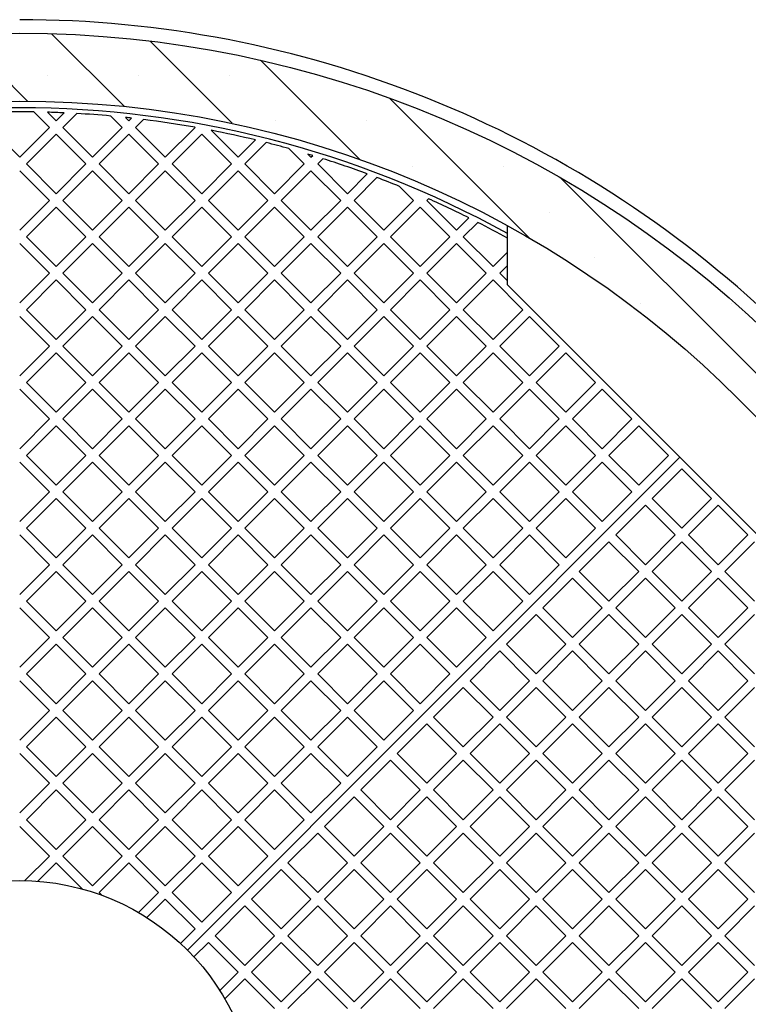
# Model space of a CAD drawing. Units: millimetres. Extents: x 0 to 420, y -115 to 297.
# Drawn here: x 240 to 267, y 168 to 204 of the extents above; entities that cross this region are included whole.
import ezdxf

# ---------------------------------------------------------------- set-up
doc = ezdxf.new("R2010")
doc.units = ezdxf.units.MM

msp = doc.modelspace()

# ---------------------------------------------------------------- hatches: boundary and pattern name
at = {"linetype": 'Continuous', "lineweight": 18}
h = msp.add_hatch(dxfattribs=at)
h.set_pattern_fill('SACNCR', angle=90, style=0)
edge = h.paths.add_edge_path(flags=0)
edge.add_arc((239.770072, 163.5996062), 40, 0, 360)
edge = h.paths.add_edge_path(flags=0)
edge.add_arc((239.770072, 163.5996062), 37.5, 0, 360)

# ---------------------------------------------------------------- linework, layer by layer
at = {"color": 7, "linetype": 'Continuous', "lineweight": 25}
for p, q in [((240.2918217, 200.6959373), (240.8660875, 200.1216715)), ((240.7973526, 200.685381), (241.1135748, 200.3691588)), ((241.1135748, 200.3691588), (241.4078546, 200.6634386)), ((241.3610622, 200.1216715), (241.8790076, 200.6396169)), ((243.1273778, 200.5473869), (243.5530932, 200.1216715)), ((243.6763538, 200.4933857), (243.8005806, 200.3691588)), ((243.8005806, 200.3691588), (243.9003975, 200.4689758)), ((238.6740564, 200.1216715), (239.770072, 199.025656)), ((239.770072, 199.025656), (240.8660875, 200.1216715)), ((241.3610622, 200.1216715), (242.4570777, 199.025656)), ((242.4570777, 199.025656), (243.5530932, 200.1216715)), ((244.048068, 200.1216715), (244.3430851, 200.4166885)), ((244.048068, 200.1216715), (245.1440835, 199.025656)), ((245.1440835, 199.025656), (246.240099, 200.1216715)), ((246.2286649, 200.1331056), (246.240099, 200.1216715)), ((240.0175593, 198.7781686), (241.1135748, 199.8741841)), ((241.1135748, 199.8741841), (242.2095903, 198.7781686)), ((242.7045651, 198.7781686), (243.8005806, 199.8741841)), ((243.8005806, 199.8741841), (244.8965961, 198.7781686)), ((245.3915709, 198.7781686), (246.4875864, 199.8741841)), ((246.4875864, 199.8741841), (247.5836019, 198.7781686)), ((246.8362845, 200.0204607), (247.8310893, 199.025656)), ((247.8310893, 199.025656), (248.4704454, 199.6650121)), ((248.0785766, 198.7781686), (248.8673532, 199.5669452)), ((249.7038083, 199.3449679), (250.2706077, 198.7781686)), ((250.39943, 199.144321), (250.518095, 199.025656)), ((250.518095, 199.025656), (250.5817336, 199.0892945)), ((240.0175593, 198.7781686), (241.1135748, 197.6821531)), ((241.1135748, 197.6821531), (242.2095903, 198.7781686)), ((242.7045651, 198.7781686), (243.8005806, 197.6821531)), ((243.8005806, 197.6821531), (244.8965961, 198.7781686)), ((245.3915709, 198.7781686), (246.4875864, 197.6821531)), ((246.4875864, 197.6821531), (247.5836019, 198.7781686)), ((248.0785766, 198.7781686), (249.1745921, 197.6821531)), ((249.1745921, 197.6821531), (250.2706077, 198.7781686)), ((250.7655824, 198.7781686), (250.9594395, 198.9720256)), ((250.7655824, 198.7781686), (251.8615979, 197.6821531)), ((239.770072, 198.5306812), (240.8660875, 197.4346657)), ((241.3610622, 197.4346657), (242.4570777, 198.5306812)), ((242.4570777, 198.5306812), (243.5530932, 197.4346657)), ((244.048068, 197.4346657), (245.1440835, 198.5306812)), ((245.1440835, 198.5306812), (246.240099, 197.4346657)), ((246.7350737, 197.4346657), (247.8310893, 198.5306812)), ((247.8310893, 198.5306812), (248.9271048, 197.4346657)), ((249.4220795, 197.4346657), (250.518095, 198.5306812)), ((250.518095, 198.5306812), (251.6141105, 197.4346657)), ((251.8615979, 197.6821531), (252.5927006, 198.4132558)), ((252.1090853, 197.4346657), (252.9528867, 198.2784671)), ((253.7852824, 197.9504996), (254.3011163, 197.4346657)), ((239.770072, 196.3386502), (240.8660875, 197.4346657)), ((240.0175593, 196.0911628), (241.1135748, 197.1871783)), ((241.1135748, 197.1871783), (242.2095903, 196.0911628)), ((241.3610622, 197.4346657), (242.4570777, 196.3386502)), ((242.4570777, 196.3386502), (243.5530932, 197.4346657)), ((242.7045651, 196.0911628), (243.8005806, 197.1871783)), ((243.8005806, 197.1871783), (244.8965961, 196.0911628)), ((244.048068, 197.4346657), (245.1440835, 196.3386502)), ((245.1440835, 196.3386502), (246.240099, 197.4346657)), ((245.3915709, 196.0911628), (246.4875864, 197.1871783)), ((246.4875864, 197.1871783), (247.5836019, 196.0911628)), ((246.7350737, 197.4346657), (247.8310893, 196.3386502)), ((247.8310893, 196.3386502), (248.9271048, 197.4346657)), ((248.0785766, 196.0911628), (249.1745921, 197.1871783)), ((249.1745921, 197.1871783), (250.2706077, 196.0911628)), ((249.4220795, 197.4346657), (250.518095, 196.3386502)), ((250.518095, 196.3386502), (251.6141105, 197.4346657)), ((250.7655824, 196.0911628), (251.8615979, 197.1871783)), ((251.8615979, 197.1871783), (252.9576134, 196.0911628)), ((252.1090853, 197.4346657), (253.2051008, 196.3386502)), ((253.2051008, 196.3386502), (254.3011163, 197.4346657)), ((253.4525882, 196.0911628), (254.5486037, 197.1871783)), ((254.5486037, 197.1871783), (255.6446192, 196.0911628)), ((254.7960911, 197.4346657), (254.8555497, 197.4941244)), ((254.7960911, 197.4346657), (255.8921066, 196.3386502)), ((255.8921066, 196.3386502), (256.3447694, 196.7913131)), ((256.1395939, 196.0911628), (256.6735294, 196.6250983)), ((257.7659395, 194.3233959), (257.7659395, 196.4994352)), ((239.770072, 195.8436754), (240.8660875, 194.7476599)), ((240.0175593, 196.0911628), (241.1135748, 194.9951473)), ((241.1135748, 194.9951473), (242.2095903, 196.0911628)), ((241.3610622, 194.7476599), (242.4570777, 195.8436754)), ((242.4570777, 195.8436754), (243.5530932, 194.7476599)), ((242.7045651, 196.0911628), (243.8005806, 194.9951473)), ((243.8005806, 194.9951473), (244.8965961, 196.0911628)), ((244.048068, 194.7476599), (245.1440835, 195.8436754)), ((245.1440835, 195.8436754), (246.240099, 194.7476599)), ((245.3915709, 196.0911628), (246.4875864, 194.9951473)), ((246.4875864, 194.9951473), (247.5836019, 196.0911628)), ((246.7350737, 194.7476599), (247.8310893, 195.8436754)), ((247.8310893, 195.8436754), (248.9271048, 194.7476599)), ((248.0785766, 196.0911628), (249.1745921, 194.9951473)), ((249.1745921, 194.9951473), (250.2706077, 196.0911628)), ((249.4220795, 194.7476599), (250.518095, 195.8436754)), ((250.518095, 195.8436754), (251.6141105, 194.7476599)), ((250.7655824, 196.0911628), (251.8615979, 194.9951473)), ((251.8615979, 194.9951473), (252.9576134, 196.0911628)), ((252.1090853, 194.7476599), (253.2051008, 195.8436754)), ((253.2051008, 195.8436754), (254.3011163, 194.7476599)), ((253.4525882, 196.0911628), (254.5486037, 194.9951473)), ((254.5486037, 194.9951473), (255.6446192, 196.0911628)), ((254.7960911, 194.7476599), (255.8921066, 195.8436754)), ((255.8921066, 195.8436754), (256.9881221, 194.7476599)), ((256.1395939, 196.0911628), (257.2356095, 194.9951473)), ((257.2356095, 194.9951473), (257.7659395, 195.5254774)), ((257.4830968, 194.7476599), (257.7659395, 195.0305026)), ((239.770072, 193.6516444), (240.8660875, 194.7476599)), ((241.3610622, 194.7476599), (242.4570777, 193.6516444)), ((242.4570777, 193.6516444), (243.5530932, 194.7476599)), ((244.048068, 194.7476599), (245.1440835, 193.6516444)), ((245.1440835, 193.6516444), (246.240099, 194.7476599)), ((246.7350737, 194.7476599), (247.8310893, 193.6516444)), ((247.8310893, 193.6516444), (248.9271048, 194.7476599)), ((249.4220795, 194.7476599), (250.518095, 193.6516444)), ((250.518095, 193.6516444), (251.6141105, 194.7476599)), ((252.1090853, 194.7476599), (253.2051008, 193.6516444)), ((253.2051008, 193.6516444), (254.3011163, 194.7476599)), ((254.7960911, 194.7476599), (255.8921066, 193.6516444)), ((255.8921066, 193.6516444), (256.9881221, 194.7476599)), ((257.4830968, 194.7476599), (257.7659395, 194.4648172)), ((240.0175593, 193.404157), (241.1135748, 194.5001726)), ((241.1135748, 194.5001726), (242.2095903, 193.404157)), ((242.7045651, 193.404157), (243.8005806, 194.5001726)), ((243.8005806, 194.5001726), (244.8965961, 193.404157)), ((245.3915709, 193.404157), (246.4875864, 194.5001726)), ((246.4875864, 194.5001726), (247.5836019, 193.404157)), ((248.0785766, 193.404157), (249.1745921, 194.5001726)), ((249.1745921, 194.5001726), (250.2706077, 193.404157)), ((250.7655824, 193.404157), (251.8615979, 194.5001726)), ((251.8615979, 194.5001726), (252.9576134, 193.404157)), ((253.4525882, 193.404157), (254.5486037, 194.5001726)), ((254.5486037, 194.5001726), (255.6446192, 193.404157)), ((256.1395939, 193.404157), (257.2356095, 194.5001726)), ((257.2356095, 194.5001726), (258.331625, 193.404157)), ((257.7659395, 194.3233959), (270.4938616, 181.5954738)), ((240.0175593, 193.404157), (241.1135748, 192.3081415)), ((241.1135748, 192.3081415), (242.2095903, 193.404157)), ((242.7045651, 193.404157), (243.8005806, 192.3081415)), ((243.8005806, 192.3081415), (244.8965961, 193.404157)), ((245.3915709, 193.404157), (246.4875864, 192.3081415)), ((246.4875864, 192.3081415), (247.5836019, 193.404157)), ((248.0785766, 193.404157), (249.1745921, 192.3081415)), ((249.1745921, 192.3081415), (250.2706077, 193.404157)), ((250.7655824, 193.404157), (251.8615979, 192.3081415)), ((251.8615979, 192.3081415), (252.9576134, 193.404157)), ((253.4525882, 193.404157), (254.5486037, 192.3081415)), ((254.5486037, 192.3081415), (255.6446192, 193.404157)), ((256.1395939, 193.404157), (257.2356095, 192.3081415)), ((257.2356095, 192.3081415), (258.331625, 193.404157)), ((239.770072, 193.1566697), (240.8660875, 192.0606542)), ((241.3610622, 192.0606542), (242.4570777, 193.1566697)), ((242.4570777, 193.1566697), (243.5530932, 192.0606542)), ((244.048068, 192.0606542), (245.1440835, 193.1566697)), ((245.1440835, 193.1566697), (246.240099, 192.0606542)), ((246.7350737, 192.0606542), (247.8310893, 193.1566697)), ((247.8310893, 193.1566697), (248.9271048, 192.0606542)), ((249.4220795, 192.0606542), (250.518095, 193.1566697)), ((250.518095, 193.1566697), (251.6141105, 192.0606542)), ((252.1090853, 192.0606542), (253.2051008, 193.1566697)), ((253.2051008, 193.1566697), (254.3011163, 192.0606542)), ((254.7960911, 192.0606542), (255.8921066, 193.1566697)), ((255.8921066, 193.1566697), (256.9881221, 192.0606542)), ((257.4830968, 192.0606542), (258.5791123, 193.1566697)), ((258.5791123, 193.1566697), (259.6751278, 192.0606542)), ((239.770072, 190.9646387), (240.8660875, 192.0606542)), ((240.0175593, 190.7171513), (241.1135748, 191.8131668)), ((241.1135748, 191.8131668), (242.2095903, 190.7171513)), ((241.3610622, 192.0606542), (242.4570777, 190.9646387)), ((242.4570777, 190.9646387), (243.5530932, 192.0606542)), ((242.7045651, 190.7171513), (243.8005806, 191.8131668)), ((243.8005806, 191.8131668), (244.8965961, 190.7171513)), ((244.048068, 192.0606542), (245.1440835, 190.9646387)), ((245.1440835, 190.9646387), (246.240099, 192.0606542)), ((245.3915709, 190.7171513), (246.4875864, 191.8131668)), ((246.4875864, 191.8131668), (247.5836019, 190.7171513)), ((246.7350737, 192.0606542), (247.8310893, 190.9646387)), ((247.8310893, 190.9646387), (248.9271048, 192.0606542)), ((248.0785766, 190.7171513), (249.1745921, 191.8131668)), ((249.1745921, 191.8131668), (250.2706077, 190.7171513)), ((249.4220795, 192.0606542), (250.518095, 190.9646387)), ((250.518095, 190.9646387), (251.6141105, 192.0606542)), ((250.7655824, 190.7171513), (251.8615979, 191.8131668)), ((251.8615979, 191.8131668), (252.9576134, 190.7171513)), ((252.1090853, 192.0606542), (253.2051008, 190.9646387)), ((253.2051008, 190.9646387), (254.3011163, 192.0606542)), ((253.4525882, 190.7171513), (254.5486037, 191.8131668)), ((254.5486037, 191.8131668), (255.6446192, 190.7171513)), ((254.7960911, 192.0606542), (255.8921066, 190.9646387)), ((255.8921066, 190.9646387), (256.9881221, 192.0606542)), ((256.1395939, 190.7171513), (257.2356095, 191.8131668)), ((257.2356095, 191.8131668), (258.331625, 190.7171513)), ((257.4830968, 192.0606542), (258.5791123, 190.9646387)), ((258.5791123, 190.9646387), (259.6751278, 192.0606542)), ((258.8265997, 190.7171513), (259.9226152, 191.8131668)), ((259.9226152, 191.8131668), (261.0186307, 190.7171513)), ((240.0175593, 190.7171513), (241.1135748, 189.6211358)), ((241.1135748, 189.6211358), (242.2095903, 190.7171513)), ((242.7045651, 190.7171513), (243.8005806, 189.6211358)), ((243.8005806, 189.6211358), (244.8965961, 190.7171513)), ((245.3915709, 190.7171513), (246.4875864, 189.6211358)), ((246.4875864, 189.6211358), (247.5836019, 190.7171513)), ((248.0785766, 190.7171513), (249.1745921, 189.6211358)), ((249.1745921, 189.6211358), (250.2706077, 190.7171513)), ((250.7655824, 190.7171513), (251.8615979, 189.6211358)), ((251.8615979, 189.6211358), (252.9576134, 190.7171513)), ((253.4525882, 190.7171513), (254.5486037, 189.6211358)), ((254.5486037, 189.6211358), (255.6446192, 190.7171513)), ((256.1395939, 190.7171513), (257.2356095, 189.6211358)), ((257.2356095, 189.6211358), (258.331625, 190.7171513)), ((258.8265997, 190.7171513), (259.9226152, 189.6211358)), ((259.9226152, 189.6211358), (261.0186307, 190.7171513)), ((239.770072, 190.4696639), (240.8660875, 189.3736484)), ((241.3610622, 189.3736484), (242.4570777, 190.4696639)), ((242.4570777, 190.4696639), (243.5530932, 189.3736484)), ((244.048068, 189.3736484), (245.1440835, 190.4696639)), ((245.1440835, 190.4696639), (246.240099, 189.3736484)), ((246.7350737, 189.3736484), (247.8310893, 190.4696639)), ((247.8310893, 190.4696639), (248.9271048, 189.3736484)), ((249.4220795, 189.3736484), (250.518095, 190.4696639)), ((250.518095, 190.4696639), (251.6141105, 189.3736484)), ((252.1090853, 189.3736484), (253.2051008, 190.4696639)), ((253.2051008, 190.4696639), (254.3011163, 189.3736484)), ((254.7960911, 189.3736484), (255.8921066, 190.4696639)), ((255.8921066, 190.4696639), (256.9881221, 189.3736484)), ((257.4830968, 189.3736484), (258.5791123, 190.4696639)), ((258.5791123, 190.4696639), (259.6751278, 189.3736484)), ((260.1701026, 189.3736484), (261.2661181, 190.4696639)), ((261.2661181, 190.4696639), (262.3621336, 189.3736484)), ((239.770072, 188.2776329), (240.8660875, 189.3736484)), ((241.3610622, 189.3736484), (242.4570777, 188.2776329)), ((242.4570777, 188.2776329), (243.5530932, 189.3736484)), ((244.048068, 189.3736484), (245.1440835, 188.2776329)), ((245.1440835, 188.2776329), (246.240099, 189.3736484)), ((246.7350737, 189.3736484), (247.8310893, 188.2776329)), ((247.8310893, 188.2776329), (248.9271048, 189.3736484)), ((249.4220795, 189.3736484), (250.518095, 188.2776329)), ((250.518095, 188.2776329), (251.6141105, 189.3736484)), ((252.1090853, 189.3736484), (253.2051008, 188.2776329)), ((253.2051008, 188.2776329), (254.3011163, 189.3736484)), ((254.7960911, 189.3736484), (255.8921066, 188.2776329)), ((255.8921066, 188.2776329), (256.9881221, 189.3736484)), ((257.4830968, 189.3736484), (258.5791123, 188.2776329)), ((258.5791123, 188.2776329), (259.6751278, 189.3736484)), ((260.1701026, 189.3736484), (261.2661181, 188.2776329)), ((261.2661181, 188.2776329), (262.3621336, 189.3736484)), ((240.0175593, 188.0301455), (241.1135748, 189.126161)), ((241.1135748, 189.126161), (242.2095903, 188.0301455)), ((242.7045651, 188.0301455), (243.8005806, 189.126161)), ((243.8005806, 189.126161), (244.8965961, 188.0301455)), ((245.3915709, 188.0301455), (246.4875864, 189.126161)), ((246.4875864, 189.126161), (247.5836019, 188.0301455)), ((248.0785766, 188.0301455), (249.1745921, 189.126161)), ((249.1745921, 189.126161), (250.2706077, 188.0301455)), ((250.7655824, 188.0301455), (251.8615979, 189.126161)), ((251.8615979, 189.126161), (252.9576134, 188.0301455)), ((253.4525882, 188.0301455), (254.5486037, 189.126161)), ((254.5486037, 189.126161), (255.6446192, 188.0301455)), ((256.1395939, 188.0301455), (257.2356095, 189.126161)), ((257.2356095, 189.126161), (258.331625, 188.0301455)), ((258.8265997, 188.0301455), (259.9226152, 189.126161)), ((259.9226152, 189.126161), (261.0186307, 188.0301455)), ((261.5136055, 188.0301455), (262.609621, 189.126161)), ((262.609621, 189.126161), (263.7056365, 188.0301455)), ((239.770072, 187.7826581), (240.8660875, 186.6866426)), ((240.0175593, 188.0301455), (241.1135748, 186.93413)), ((241.1135748, 186.93413), (242.2095903, 188.0301455)), ((241.3610622, 186.6866426), (242.4570777, 187.7826581)), ((242.4570777, 187.7826581), (243.5530932, 186.6866426)), ((242.7045651, 188.0301455), (243.8005806, 186.93413)), ((243.8005806, 186.93413), (244.8965961, 188.0301455)), ((244.048068, 186.6866426), (245.1440835, 187.7826581)), ((245.1440835, 187.7826581), (246.240099, 186.6866426)), ((245.3915709, 188.0301455), (246.4875864, 186.93413)), ((245.9572563, 169.7867906), (264.1299006, 187.9594348)), ((245.9572563, 169.7867906), (264.1299006, 187.9594348)), ((246.4875864, 186.93413), (247.5836019, 188.0301455)), ((246.7350737, 186.6866426), (247.8310893, 187.7826581)), ((247.8310893, 187.7826581), (248.9271048, 186.6866426)), ((248.0785766, 188.0301455), (249.1745921, 186.93413)), ((249.1745921, 186.93413), (250.2706077, 188.0301455)), ((249.4220795, 186.6866426), (250.518095, 187.7826581)), ((250.518095, 187.7826581), (251.6141105, 186.6866426)), ((250.7655824, 188.0301455), (251.8615979, 186.93413)), ((251.8615979, 186.93413), (252.9576134, 188.0301455)), ((252.1090853, 186.6866426), (253.2051008, 187.7826581)), ((253.2051008, 187.7826581), (254.3011163, 186.6866426)), ((253.4525882, 188.0301455), (254.5486037, 186.93413)), ((254.5486037, 186.93413), (255.6446192, 188.0301455)), ((254.7960911, 186.6866426), (255.8921066, 187.7826581)), ((255.8921066, 187.7826581), (256.9881221, 186.6866426)), ((256.1395939, 188.0301455), (257.2356095, 186.93413)), ((257.2356095, 186.93413), (258.331625, 188.0301455)), ((257.4830968, 186.6866426), (258.5791123, 187.7826581)), ((258.5791123, 187.7826581), (259.6751278, 186.6866426)), ((258.8265997, 188.0301455), (259.9226152, 186.93413)), ((259.9226152, 186.93413), (261.0186307, 188.0301455)), ((260.1701026, 186.6866426), (261.2661181, 187.7826581)), ((261.2661181, 187.7826581), (262.3621336, 186.6866426)), ((261.5136055, 188.0301455), (262.609621, 186.93413)), ((262.609621, 186.93413), (263.7056365, 188.0301455)), ((264.2006112, 187.5351708), (263.1045957, 186.4391553)), ((264.2006112, 187.5351708), (265.2966268, 186.4391553)), ((239.770072, 185.5906271), (240.8660875, 186.6866426)), ((241.3610622, 186.6866426), (242.4570777, 185.5906271)), ((242.4570777, 185.5906271), (243.5530932, 186.6866426)), ((244.048068, 186.6866426), (245.1440835, 185.5906271)), ((245.1440835, 185.5906271), (246.240099, 186.6866426)), ((246.7350737, 186.6866426), (247.8310893, 185.5906271)), ((247.8310893, 185.5906271), (248.9271048, 186.6866426)), ((249.4220795, 186.6866426), (250.518095, 185.5906271)), ((250.518095, 185.5906271), (251.6141105, 186.6866426)), ((252.1090853, 186.6866426), (253.2051008, 185.5906271)), ((253.2051008, 185.5906271), (254.3011163, 186.6866426)), ((254.7960911, 186.6866426), (255.8921066, 185.5906271)), ((255.8921066, 185.5906271), (256.9881221, 186.6866426)), ((257.4830968, 186.6866426), (258.5791123, 185.5906271)), ((258.5791123, 185.5906271), (259.6751278, 186.6866426)), ((260.1701026, 186.6866426), (261.2661181, 185.5906271)), ((261.2661181, 185.5906271), (262.3621336, 186.6866426)), ((240.0175593, 185.3431397), (241.1135748, 186.4391553)), ((241.1135748, 186.4391553), (242.2095903, 185.3431397)), ((242.7045651, 185.3431397), (243.8005806, 186.4391553)), ((243.8005806, 186.4391553), (244.8965961, 185.3431397)), ((245.3915709, 185.3431397), (246.4875864, 186.4391553)), ((246.4875864, 186.4391553), (247.5836019, 185.3431397)), ((248.0785766, 185.3431397), (249.1745921, 186.4391553)), ((249.1745921, 186.4391553), (250.2706077, 185.3431397)), ((250.7655824, 185.3431397), (251.8615979, 186.4391553)), ((251.8615979, 186.4391553), (252.9576134, 185.3431397)), ((253.4525882, 185.3431397), (254.5486037, 186.4391553)), ((254.5486037, 186.4391553), (255.6446192, 185.3431397)), ((256.1395939, 185.3431397), (257.2356095, 186.4391553)), ((257.2356095, 186.4391553), (258.331625, 185.3431397)), ((258.8265997, 185.3431397), (259.9226152, 186.4391553)), ((259.9226152, 186.4391553), (261.0186307, 185.3431397)), ((263.1045957, 186.4391553), (264.2006112, 185.3431397)), ((265.2966268, 186.4391553), (264.2006112, 185.3431397)), ((262.8571084, 186.1916679), (261.7610928, 185.0956524)), ((262.8571084, 186.1916679), (263.9531239, 185.0956524)), ((265.5441141, 186.1916679), (264.4480986, 185.0956524)), ((265.5441141, 186.1916679), (266.6401296, 185.0956524)), ((240.0175593, 185.3431397), (241.1135748, 184.2471242)), ((241.1135748, 184.2471242), (242.2095903, 185.3431397)), ((242.7045651, 185.3431397), (243.8005806, 184.2471242)), ((243.8005806, 184.2471242), (244.8965961, 185.3431397)), ((245.3915709, 185.3431397), (246.4875864, 184.2471242)), ((246.4875864, 184.2471242), (247.5836019, 185.3431397)), ((248.0785766, 185.3431397), (249.1745921, 184.2471242)), ((249.1745921, 184.2471242), (250.2706077, 185.3431397)), ((250.7655824, 185.3431397), (251.8615979, 184.2471242)), ((251.8615979, 184.2471242), (252.9576134, 185.3431397)), ((253.4525882, 185.3431397), (254.5486037, 184.2471242)), ((254.5486037, 184.2471242), (255.6446192, 185.3431397)), ((256.1395939, 185.3431397), (257.2356095, 184.2471242)), ((257.2356095, 184.2471242), (258.331625, 185.3431397)), ((258.8265997, 185.3431397), (259.9226152, 184.2471242)), ((259.9226152, 184.2471242), (261.0186307, 185.3431397)), ((239.770072, 185.0956524), (240.8660875, 183.9996369)), ((241.3610622, 183.9996369), (242.4570777, 185.0956524)), ((242.4570777, 185.0956524), (243.5530932, 183.9996369)), ((244.048068, 183.9996369), (245.1440835, 185.0956524)), ((245.1440835, 185.0956524), (246.240099, 183.9996369)), ((246.7350737, 183.9996369), (247.8310893, 185.0956524)), ((247.8310893, 185.0956524), (248.9271048, 183.9996369)), ((249.4220795, 183.9996369), (250.518095, 185.0956524)), ((250.518095, 185.0956524), (251.6141105, 183.9996369)), ((252.1090853, 183.9996369), (253.2051008, 185.0956524)), ((253.2051008, 185.0956524), (254.3011163, 183.9996369)), ((254.7960911, 183.9996369), (255.8921066, 185.0956524)), ((255.8921066, 185.0956524), (256.9881221, 183.9996369)), ((257.4830968, 183.9996369), (258.5791123, 185.0956524)), ((258.5791123, 185.0956524), (259.6751278, 183.9996369)), ((261.5136055, 184.848165), (260.41759, 183.7521495)), ((261.5136055, 184.848165), (262.609621, 183.7521495)), ((261.7610928, 185.0956524), (262.8571084, 183.9996369)), ((263.9531239, 185.0956524), (262.8571084, 183.9996369)), ((264.2006112, 184.848165), (263.1045957, 183.7521495)), ((264.2006112, 184.848165), (265.2966268, 183.7521495)), ((264.4480986, 185.0956524), (265.5441141, 183.9996369)), ((266.6401296, 185.0956524), (265.5441141, 183.9996369)), ((266.887617, 184.848165), (265.7916015, 183.7521495)), ((239.770072, 182.9036213), (240.8660875, 183.9996369)), ((240.0175593, 182.656134), (241.1135748, 183.7521495)), ((241.1135748, 183.7521495), (242.2095903, 182.656134)), ((241.3610622, 183.9996369), (242.4570777, 182.9036213)), ((242.4570777, 182.9036213), (243.5530932, 183.9996369)), ((242.7045651, 182.656134), (243.8005806, 183.7521495)), ((243.8005806, 183.7521495), (244.8965961, 182.656134)), ((244.048068, 183.9996369), (245.1440835, 182.9036213)), ((245.1440835, 182.9036213), (246.240099, 183.9996369)), ((245.3915709, 182.656134), (246.4875864, 183.7521495)), ((246.4875864, 183.7521495), (247.5836019, 182.656134)), ((246.7350737, 183.9996369), (247.8310893, 182.9036213)), ((247.8310893, 182.9036213), (248.9271048, 183.9996369)), ((248.0785766, 182.656134), (249.1745921, 183.7521495)), ((249.1745921, 183.7521495), (250.2706077, 182.656134)), ((249.4220795, 183.9996369), (250.518095, 182.9036213)), ((250.518095, 182.9036213), (251.6141105, 183.9996369)), ((250.7655824, 182.656134), (251.8615979, 183.7521495)), ((251.8615979, 183.7521495), (252.9576134, 182.656134)), ((252.1090853, 183.9996369), (253.2051008, 182.9036213)), ((253.2051008, 182.9036213), (254.3011163, 183.9996369)), ((253.4525882, 182.656134), (254.5486037, 183.7521495)), ((254.5486037, 183.7521495), (255.6446192, 182.656134)), ((254.7960911, 183.9996369), (255.8921066, 182.9036213)), ((255.8921066, 182.9036213), (256.9881221, 183.9996369)), ((256.1395939, 182.656134), (257.2356095, 183.7521495)), ((257.2356095, 183.7521495), (258.331625, 182.656134)), ((257.4830968, 183.9996369), (258.5791123, 182.9036213)), ((258.5791123, 182.9036213), (259.6751278, 183.9996369)), ((260.41759, 183.7521495), (261.5136055, 182.656134)), ((262.609621, 183.7521495), (261.5136055, 182.656134)), ((263.1045957, 183.7521495), (264.2006112, 182.656134)), ((265.2966268, 183.7521495), (264.2006112, 182.656134)), ((265.7916015, 183.7521495), (266.887617, 182.656134)), ((260.1701026, 183.5046621), (259.0740871, 182.4086466)), ((260.1701026, 183.5046621), (261.2661181, 182.4086466)), ((262.8571084, 183.5046621), (261.7610928, 182.4086466)), ((262.8571084, 183.5046621), (263.9531239, 182.4086466)), ((265.5441141, 183.5046621), (264.4480986, 182.4086466)), ((265.5441141, 183.5046621), (266.6401296, 182.4086466)), ((239.770072, 182.4086466), (240.8660875, 181.3126311)), ((240.0175593, 182.656134), (241.1135748, 181.5601185)), ((241.1135748, 181.5601185), (242.2095903, 182.656134)), ((241.3610622, 181.3126311), (242.4570777, 182.4086466)), ((242.4570777, 182.4086466), (243.5530932, 181.3126311)), ((242.7045651, 182.656134), (243.8005806, 181.5601185)), ((243.8005806, 181.5601185), (244.8965961, 182.656134)), ((244.048068, 181.3126311), (245.1440835, 182.4086466)), ((245.1440835, 182.4086466), (246.240099, 181.3126311)), ((245.3915709, 182.656134), (246.4875864, 181.5601185)), ((246.4875864, 181.5601185), (247.5836019, 182.656134)), ((246.7350737, 181.3126311), (247.8310893, 182.4086466)), ((247.8310893, 182.4086466), (248.9271048, 181.3126311)), ((248.0785766, 182.656134), (249.1745921, 181.5601185)), ((249.1745921, 181.5601185), (250.2706077, 182.656134)), ((249.4220795, 181.3126311), (250.518095, 182.4086466)), ((250.518095, 182.4086466), (251.6141105, 181.3126311)), ((250.7655824, 182.656134), (251.8615979, 181.5601185)), ((251.8615979, 181.5601185), (252.9576134, 182.656134)), ((252.1090853, 181.3126311), (253.2051008, 182.4086466)), ((253.2051008, 182.4086466), (254.3011163, 181.3126311)), ((253.4525882, 182.656134), (254.5486037, 181.5601185)), ((254.5486037, 181.5601185), (255.6446192, 182.656134)), ((254.7960911, 181.3126311), (255.8921066, 182.4086466)), ((255.8921066, 182.4086466), (256.9881221, 181.3126311)), ((256.1395939, 182.656134), (257.2356095, 181.5601185)), ((257.2356095, 181.5601185), (258.331625, 182.656134)), ((259.0740871, 182.4086466), (260.1701026, 181.3126311)), ((261.2661181, 182.4086466), (260.1701026, 181.3126311)), ((261.7610928, 182.4086466), (262.8571084, 181.3126311)), ((263.9531239, 182.4086466), (262.8571084, 181.3126311)), ((264.4480986, 182.4086466), (265.5441141, 181.3126311)), ((266.6401296, 182.4086466), (265.5441141, 181.3126311)), ((258.8265997, 182.1611592), (257.7305842, 181.0651437)), ((258.8265997, 182.1611592), (259.9226152, 181.0651437)), ((261.5136055, 182.1611592), (260.41759, 181.0651437)), ((261.5136055, 182.1611592), (262.609621, 181.0651437)), ((264.2006112, 182.1611592), (263.1045957, 181.0651437)), ((264.2006112, 182.1611592), (265.2966268, 181.0651437)), ((266.887617, 182.1611592), (265.7916015, 181.0651437)), ((239.770072, 180.2166156), (240.8660875, 181.3126311)), ((241.3610622, 181.3126311), (242.4570777, 180.2166156)), ((242.4570777, 180.2166156), (243.5530932, 181.3126311)), ((244.048068, 181.3126311), (245.1440835, 180.2166156)), ((245.1440835, 180.2166156), (246.240099, 181.3126311)), ((246.7350737, 181.3126311), (247.8310893, 180.2166156)), ((247.8310893, 180.2166156), (248.9271048, 181.3126311)), ((249.4220795, 181.3126311), (250.518095, 180.2166156)), ((250.518095, 180.2166156), (251.6141105, 181.3126311)), ((252.1090853, 181.3126311), (253.2051008, 180.2166156)), ((253.2051008, 180.2166156), (254.3011163, 181.3126311)), ((254.7960911, 181.3126311), (255.8921066, 180.2166156)), ((255.8921066, 180.2166156), (256.9881221, 181.3126311)), ((240.0175593, 179.9691282), (241.1135748, 181.0651437)), ((241.1135748, 181.0651437), (242.2095903, 179.9691282)), ((242.7045651, 179.9691282), (243.8005806, 181.0651437)), ((243.8005806, 181.0651437), (244.8965961, 179.9691282)), ((245.3915709, 179.9691282), (246.4875864, 181.0651437)), ((246.4875864, 181.0651437), (247.5836019, 179.9691282)), ((248.0785766, 179.9691282), (249.1745921, 181.0651437)), ((249.1745921, 181.0651437), (250.2706077, 179.9691282)), ((250.7655824, 179.9691282), (251.8615979, 181.0651437)), ((251.8615979, 181.0651437), (252.9576134, 179.9691282)), ((253.4525882, 179.9691282), (254.5486037, 181.0651437)), ((254.5486037, 181.0651437), (255.6446192, 179.9691282)), ((257.7305842, 181.0651437), (258.8265997, 179.9691282)), ((259.9226152, 181.0651437), (258.8265997, 179.9691282)), ((260.41759, 181.0651437), (261.5136055, 179.9691282)), ((262.609621, 181.0651437), (261.5136055, 179.9691282)), ((263.1045957, 181.0651437), (264.2006112, 179.9691282)), ((265.2966268, 181.0651437), (264.2006112, 179.9691282)), ((265.7916015, 181.0651437), (266.887617, 179.9691282)), ((257.4830968, 180.8176563), (256.3870813, 179.7216408)), ((257.4830968, 180.8176563), (258.5791123, 179.7216408)), ((260.1701026, 180.8176563), (259.0740871, 179.7216408)), ((260.1701026, 180.8176563), (261.2661181, 179.7216408)), ((262.8571084, 180.8176563), (261.7610928, 179.7216408)), ((262.8571084, 180.8176563), (263.9531239, 179.7216408)), ((265.5441141, 180.8176563), (264.4480986, 179.7216408)), ((265.5441141, 180.8176563), (266.6401296, 179.7216408)), ((240.0175593, 179.9691282), (241.1135748, 178.8731127)), ((241.1135748, 178.8731127), (242.2095903, 179.9691282)), ((242.7045651, 179.9691282), (243.8005806, 178.8731127)), ((243.8005806, 178.8731127), (244.8965961, 179.9691282)), ((245.3915709, 179.9691282), (246.4875864, 178.8731127)), ((246.4875864, 178.8731127), (247.5836019, 179.9691282)), ((248.0785766, 179.9691282), (249.1745921, 178.8731127)), ((249.1745921, 178.8731127), (250.2706077, 179.9691282)), ((250.7655824, 179.9691282), (251.8615979, 178.8731127)), ((251.8615979, 178.8731127), (252.9576134, 179.9691282)), ((253.4525882, 179.9691282), (254.5486037, 178.8731127)), ((254.5486037, 178.8731127), (255.6446192, 179.9691282)), ((239.770072, 179.7216408), (240.8660875, 178.6256253)), ((241.3610622, 178.6256253), (242.4570777, 179.7216408)), ((242.4570777, 179.7216408), (243.5530932, 178.6256253)), ((244.048068, 178.6256253), (245.1440835, 179.7216408)), ((245.1440835, 179.7216408), (246.240099, 178.6256253)), ((246.7350737, 178.6256253), (247.8310893, 179.7216408)), ((247.8310893, 179.7216408), (248.9271048, 178.6256253)), ((249.4220795, 178.6256253), (250.518095, 179.7216408)), ((250.518095, 179.7216408), (251.6141105, 178.6256253)), ((252.1090853, 178.6256253), (253.2051008, 179.7216408)), ((253.2051008, 179.7216408), (254.3011163, 178.6256253)), ((256.1395939, 179.4741535), (255.0435784, 178.3781379)), ((256.1395939, 179.4741535), (257.2356095, 178.3781379)), ((256.3870813, 179.7216408), (257.4830968, 178.6256253)), ((258.5791123, 179.7216408), (257.4830968, 178.6256253)), ((258.8265997, 179.4741535), (257.7305842, 178.3781379)), ((258.8265997, 179.4741535), (259.9226152, 178.3781379)), ((259.0740871, 179.7216408), (260.1701026, 178.6256253)), ((261.2661181, 179.7216408), (260.1701026, 178.6256253)), ((261.5136055, 179.4741535), (260.41759, 178.3781379)), ((261.5136055, 179.4741535), (262.609621, 178.3781379)), ((261.7610928, 179.7216408), (262.8571084, 178.6256253)), ((263.9531239, 179.7216408), (262.8571084, 178.6256253)), ((264.2006112, 179.4741535), (263.1045957, 178.3781379)), ((264.2006112, 179.4741535), (265.2966268, 178.3781379)), ((264.4480986, 179.7216408), (265.5441141, 178.6256253)), ((266.6401296, 179.7216408), (265.5441141, 178.6256253)), ((266.887617, 179.4741535), (265.7916015, 178.3781379)), ((239.770072, 177.5296098), (240.8660875, 178.6256253)), ((240.0175593, 177.2821224), (241.1135748, 178.3781379)), ((241.1135748, 178.3781379), (242.2095903, 177.2821224)), ((241.3610622, 178.6256253), (242.4570777, 177.5296098)), ((242.4570777, 177.5296098), (243.5530932, 178.6256253)), ((242.7045651, 177.2821224), (243.8005806, 178.3781379)), ((243.8005806, 178.3781379), (244.8965961, 177.2821224)), ((244.048068, 178.6256253), (245.1440835, 177.5296098)), ((245.1440835, 177.5296098), (246.240099, 178.6256253)), ((245.3915709, 177.2821224), (246.4875864, 178.3781379)), ((246.4875864, 178.3781379), (247.5836019, 177.2821224)), ((246.7350737, 178.6256253), (247.8310893, 177.5296098)), ((247.8310893, 177.5296098), (248.9271048, 178.6256253)), ((248.0785766, 177.2821224), (249.1745921, 178.3781379)), ((249.1745921, 178.3781379), (250.2706077, 177.2821224)), ((249.4220795, 178.6256253), (250.518095, 177.5296098)), ((250.518095, 177.5296098), (251.6141105, 178.6256253)), ((250.7655824, 177.2821224), (251.8615979, 178.3781379)), ((251.8615979, 178.3781379), (252.9576134, 177.2821224)), ((252.1090853, 178.6256253), (253.2051008, 177.5296098)), ((253.2051008, 177.5296098), (254.3011163, 178.6256253)), ((255.0435784, 178.3781379), (256.1395939, 177.2821224)), ((257.2356095, 178.3781379), (256.1395939, 177.2821224)), ((257.7305842, 178.3781379), (258.8265997, 177.2821224)), ((259.9226152, 178.3781379), (258.8265997, 177.2821224)), ((260.41759, 178.3781379), (261.5136055, 177.2821224)), ((262.609621, 178.3781379), (261.5136055, 177.2821224)), ((263.1045957, 178.3781379), (264.2006112, 177.2821224)), ((265.2966268, 178.3781379), (264.2006112, 177.2821224)), ((265.7916015, 178.3781379), (266.887617, 177.2821224)), ((254.7960911, 178.1306506), (253.7000755, 177.0346351)), ((254.7960911, 178.1306506), (255.8921066, 177.0346351)), ((257.4830968, 178.1306506), (256.3870813, 177.0346351)), ((257.4830968, 178.1306506), (258.5791123, 177.0346351)), ((260.1701026, 178.1306506), (259.0740871, 177.0346351)), ((260.1701026, 178.1306506), (261.2661181, 177.0346351)), ((262.8571084, 178.1306506), (261.7610928, 177.0346351)), ((262.8571084, 178.1306506), (263.9531239, 177.0346351)), ((265.5441141, 178.1306506), (264.4480986, 177.0346351)), ((265.5441141, 178.1306506), (266.6401296, 177.0346351)), ((240.0175593, 177.2821224), (241.1135748, 176.1861069)), ((241.1135748, 176.1861069), (242.2095903, 177.2821224)), ((242.7045651, 177.2821224), (243.8005806, 176.1861069)), ((243.8005806, 176.1861069), (244.8965961, 177.2821224)), ((245.3915709, 177.2821224), (246.4875864, 176.1861069)), ((246.4875864, 176.1861069), (247.5836019, 177.2821224)), ((248.0785766, 177.2821224), (249.1745921, 176.1861069)), ((249.1745921, 176.1861069), (250.2706077, 177.2821224)), ((250.7655824, 177.2821224), (251.8615979, 176.1861069)), ((251.8615979, 176.1861069), (252.9576134, 177.2821224)), ((239.770072, 177.0346351), (240.8660875, 175.9386196)), ((241.3610622, 175.9386196), (242.4570777, 177.0346351)), ((242.4570777, 177.0346351), (243.5530932, 175.9386196)), ((244.048068, 175.9386196), (245.1440835, 177.0346351)), ((245.1440835, 177.0346351), (246.240099, 175.9386196)), ((246.7350737, 175.9386196), (247.8310893, 177.0346351)), ((247.8310893, 177.0346351), (248.9271048, 175.9386196)), ((249.4220795, 175.9386196), (250.518095, 177.0346351)), ((250.518095, 177.0346351), (251.6141105, 175.9386196)), ((253.7000755, 177.0346351), (254.7960911, 175.9386196)), ((255.8921066, 177.0346351), (254.7960911, 175.9386196)), ((256.3870813, 177.0346351), (257.4830968, 175.9386196)), ((258.5791123, 177.0346351), (257.4830968, 175.9386196)), ((259.0740871, 177.0346351), (260.1701026, 175.9386196)), ((261.2661181, 177.0346351), (260.1701026, 175.9386196)), ((261.7610928, 177.0346351), (262.8571084, 175.9386196)), ((263.9531239, 177.0346351), (262.8571084, 175.9386196)), ((264.4480986, 177.0346351), (265.5441141, 175.9386196)), ((266.6401296, 177.0346351), (265.5441141, 175.9386196)), ((253.4525882, 176.7871477), (252.3565727, 175.6911322)), ((253.4525882, 176.7871477), (254.5486037, 175.6911322)), ((256.1395939, 176.7871477), (255.0435784, 175.6911322)), ((256.1395939, 176.7871477), (257.2356095, 175.6911322)), ((258.8265997, 176.7871477), (257.7305842, 175.6911322)), ((258.8265997, 176.7871477), (259.9226152, 175.6911322)), ((261.5136055, 176.7871477), (260.41759, 175.6911322)), ((261.5136055, 176.7871477), (262.609621, 175.6911322)), ((264.2006112, 176.7871477), (263.1045957, 175.6911322)), ((264.2006112, 176.7871477), (265.2966268, 175.6911322)), ((266.887617, 176.7871477), (265.7916015, 175.6911322)), ((239.770072, 174.842604), (240.8660875, 175.9386196)), ((241.3610622, 175.9386196), (242.4570777, 174.842604)), ((242.4570777, 174.842604), (243.5530932, 175.9386196)), ((244.048068, 175.9386196), (245.1440835, 174.842604)), ((245.1440835, 174.842604), (246.240099, 175.9386196)), ((246.7350737, 175.9386196), (247.8310893, 174.842604)), ((247.8310893, 174.842604), (248.9271048, 175.9386196)), ((249.4220795, 175.9386196), (250.518095, 174.842604)), ((250.518095, 174.842604), (251.6141105, 175.9386196)), ((240.0175593, 174.5951167), (241.1135748, 175.6911322)), ((241.1135748, 175.6911322), (242.2095903, 174.5951167)), ((242.7045651, 174.5951167), (243.8005806, 175.6911322)), ((243.8005806, 175.6911322), (244.8965961, 174.5951167)), ((245.3915709, 174.5951167), (246.4875864, 175.6911322)), ((246.4875864, 175.6911322), (247.5836019, 174.5951167)), ((248.0785766, 174.5951167), (249.1745921, 175.6911322)), ((249.1745921, 175.6911322), (250.2706077, 174.5951167)), ((252.1090853, 175.4436448), (251.0130698, 174.3476293)), ((252.1090853, 175.4436448), (253.2051008, 174.3476293)), ((252.3565727, 175.6911322), (253.4525882, 174.5951167)), ((254.5486037, 175.6911322), (253.4525882, 174.5951167)), ((254.7960911, 175.4436448), (253.7000755, 174.3476293)), ((254.7960911, 175.4436448), (255.8921066, 174.3476293)), ((255.0435784, 175.6911322), (256.1395939, 174.5951167)), ((257.2356095, 175.6911322), (256.1395939, 174.5951167)), ((257.4830968, 175.4436448), (256.3870813, 174.3476293)), ((257.4830968, 175.4436448), (258.5791123, 174.3476293)), ((257.7305842, 175.6911322), (258.8265997, 174.5951167)), ((259.9226152, 175.6911322), (258.8265997, 174.5951167)), ((260.1701026, 175.4436448), (259.0740871, 174.3476293)), ((260.1701026, 175.4436448), (261.2661181, 174.3476293)), ((260.41759, 175.6911322), (261.5136055, 174.5951167)), ((262.609621, 175.6911322), (261.5136055, 174.5951167)), ((262.8571084, 175.4436448), (261.7610928, 174.3476293)), ((262.8571084, 175.4436448), (263.9531239, 174.3476293)), ((263.1045957, 175.6911322), (264.2006112, 174.5951167)), ((265.2966268, 175.6911322), (264.2006112, 174.5951167)), ((265.5441141, 175.4436448), (264.4480986, 174.3476293)), ((265.5441141, 175.4436448), (266.6401296, 174.3476293)), ((265.7916015, 175.6911322), (266.887617, 174.5951167)), ((239.770072, 174.3476293), (240.8660875, 173.2516138)), ((240.0175593, 174.5951167), (241.1135748, 173.4991012)), ((241.1135748, 173.4991012), (242.2095903, 174.5951167)), ((241.3610622, 173.2516138), (242.4570777, 174.3476293)), ((242.4570777, 174.3476293), (243.5530932, 173.2516138)), ((242.7045651, 174.5951167), (243.8005806, 173.4991012)), ((243.8005806, 173.4991012), (244.8965961, 174.5951167)), ((244.048068, 173.2516138), (245.1440835, 174.3476293)), ((245.1440835, 174.3476293), (246.240099, 173.2516138)), ((245.3915709, 174.5951167), (246.4875864, 173.4991012)), ((246.4875864, 173.4991012), (247.5836019, 174.5951167)), ((246.7350737, 173.2516138), (247.8310893, 174.3476293)), ((247.8310893, 174.3476293), (248.9271048, 173.2516138)), ((248.0785766, 174.5951167), (249.1745921, 173.4991012)), ((249.1745921, 173.4991012), (250.2706077, 174.5951167)), ((251.0130698, 174.3476293), (252.1090853, 173.2516138)), ((253.2051008, 174.3476293), (252.1090853, 173.2516138)), ((253.7000755, 174.3476293), (254.7960911, 173.2516138)), ((255.8921066, 174.3476293), (254.7960911, 173.2516138)), ((256.3870813, 174.3476293), (257.4830968, 173.2516138)), ((258.5791123, 174.3476293), (257.4830968, 173.2516138)), ((259.0740871, 174.3476293), (260.1701026, 173.2516138)), ((261.2661181, 174.3476293), (260.1701026, 173.2516138)), ((261.7610928, 174.3476293), (262.8571084, 173.2516138)), ((263.9531239, 174.3476293), (262.8571084, 173.2516138)), ((264.4480986, 174.3476293), (265.5441141, 173.2516138)), ((266.6401296, 174.3476293), (265.5441141, 173.2516138)), ((250.7655824, 174.1001419), (249.6695669, 173.0041264)), ((250.7655824, 174.1001419), (251.8615979, 173.0041264)), ((253.4525882, 174.1001419), (252.3565727, 173.0041264)), ((253.4525882, 174.1001419), (254.5486037, 173.0041264)), ((256.1395939, 174.1001419), (255.0435784, 173.0041264)), ((256.1395939, 174.1001419), (257.2356095, 173.0041264)), ((258.8265997, 174.1001419), (257.7305842, 173.0041264)), ((258.8265997, 174.1001419), (259.9226152, 173.0041264)), ((261.5136055, 174.1001419), (260.41759, 173.0041264)), ((261.5136055, 174.1001419), (262.609621, 173.0041264)), ((264.2006112, 174.1001419), (263.1045957, 173.0041264)), ((264.2006112, 174.1001419), (265.2966268, 173.0041264)), ((266.887617, 174.1001419), (265.7916015, 173.0041264)), ((239.9619753, 172.3475016), (240.8660875, 173.2516138)), ((241.3610622, 173.2516138), (242.4570777, 172.1555983)), ((242.4570777, 172.1555983), (243.5530932, 173.2516138)), ((244.048068, 173.2516138), (245.1440835, 172.1555983)), ((245.1440835, 172.1555983), (246.240099, 173.2516138)), ((246.7350737, 173.2516138), (247.8310893, 172.1555983)), ((247.8310893, 172.1555983), (248.9271048, 173.2516138)), ((240.4338417, 172.3243933), (241.1135748, 173.0041264)), ((241.1135748, 173.0041264), (242.0779377, 172.0397635)), ((242.7045651, 171.9081109), (243.8005806, 173.0041264)), ((243.8005806, 173.0041264), (244.8965961, 171.9081109)), ((245.3915709, 171.9081109), (246.4875864, 173.0041264)), ((246.4875864, 173.0041264), (247.5836019, 171.9081109)), ((249.6695669, 173.0041264), (250.7655824, 171.9081109)), ((251.8615979, 173.0041264), (250.7655824, 171.9081109)), ((252.3565727, 173.0041264), (253.4525882, 171.9081109)), ((254.5486037, 173.0041264), (253.4525882, 171.9081109)), ((255.0435784, 173.0041264), (256.1395939, 171.9081109)), ((257.2356095, 173.0041264), (256.1395939, 171.9081109)), ((257.7305842, 173.0041264), (258.8265997, 171.9081109)), ((259.9226152, 173.0041264), (258.8265997, 171.9081109)), ((260.41759, 173.0041264), (261.5136055, 171.9081109)), ((262.609621, 173.0041264), (261.5136055, 171.9081109)), ((263.1045957, 173.0041264), (264.2006112, 171.9081109)), ((265.2966268, 173.0041264), (264.2006112, 171.9081109)), ((265.7916015, 173.0041264), (266.887617, 171.9081109)), ((249.4220795, 172.756639), (248.326064, 171.6606235)), ((249.4220795, 172.756639), (250.518095, 171.6606235)), ((252.1090853, 172.756639), (251.0130698, 171.6606235)), ((252.1090853, 172.756639), (253.2051008, 171.6606235)), ((254.7960911, 172.756639), (253.7000755, 171.6606235)), ((254.7960911, 172.756639), (255.8921066, 171.6606235)), ((257.4830968, 172.756639), (256.3870813, 171.6606235)), ((257.4830968, 172.756639), (258.5791123, 171.6606235)), ((260.1701026, 172.756639), (259.0740871, 171.6606235)), ((260.1701026, 172.756639), (261.2661181, 171.6606235)), ((262.8571084, 172.756639), (261.7610928, 171.6606235)), ((262.8571084, 172.756639), (263.9531239, 171.6606235)), ((265.5441141, 172.756639), (264.4480986, 171.6606235)), ((265.5441141, 172.756639), (266.6401296, 171.6606235)), ((242.7045651, 171.9081109), (242.8070013, 171.8056747)), ((244.1582121, 171.1697268), (244.8965961, 171.9081109)), ((245.3915709, 171.9081109), (246.4875864, 170.8120954)), ((246.4875864, 170.8120954), (247.5836019, 171.9081109)), ((244.4661262, 170.9826662), (245.1440835, 171.6606235)), ((245.1440835, 171.6606235), (246.240099, 170.564608)), ((248.0785766, 171.4131362), (246.9825611, 170.3171206)), ((248.0785766, 171.4131362), (249.1745921, 170.3171206)), ((248.326064, 171.6606235), (249.4220795, 170.564608)), ((250.518095, 171.6606235), (249.4220795, 170.564608)), ((250.7655824, 171.4131362), (249.6695669, 170.3171206)), ((250.7655824, 171.4131362), (251.8615979, 170.3171206)), ((251.0130698, 171.6606235), (252.1090853, 170.564608)), ((253.2051008, 171.6606235), (252.1090853, 170.564608)), ((253.4525882, 171.4131362), (252.3565727, 170.3171206)), ((253.4525882, 171.4131362), (254.5486037, 170.3171206)), ((253.7000755, 171.6606235), (254.7960911, 170.564608)), ((255.8921066, 171.6606235), (254.7960911, 170.564608)), ((256.1395939, 171.4131362), (255.0435784, 170.3171206)), ((256.1395939, 171.4131362), (257.2356095, 170.3171206)), ((256.3870813, 171.6606235), (257.4830968, 170.564608)), ((258.5791123, 171.6606235), (257.4830968, 170.564608)), ((258.8265997, 171.4131362), (257.7305842, 170.3171206)), ((258.8265997, 171.4131362), (259.9226152, 170.3171206)), ((259.0740871, 171.6606235), (260.1701026, 170.564608)), ((261.2661181, 171.6606235), (260.1701026, 170.564608)), ((261.5136055, 171.4131362), (260.41759, 170.3171206)), ((261.5136055, 171.4131362), (262.609621, 170.3171206)), ((261.7610928, 171.6606235), (262.8571084, 170.564608)), ((263.9531239, 171.6606235), (262.8571084, 170.564608)), ((264.2006112, 171.4131362), (263.1045957, 170.3171206)), ((264.2006112, 171.4131362), (265.2966268, 170.3171206)), ((264.4480986, 171.6606235), (265.5441141, 170.564608)), ((266.6401296, 171.6606235), (265.5441141, 170.564608)), ((266.887617, 171.4131362), (265.7916015, 170.3171206)), ((245.7048172, 170.0293262), (246.240099, 170.564608)), ((246.9825611, 170.3171206), (248.0785766, 169.2211051)), ((249.1745921, 170.3171206), (248.0785766, 169.2211051)), ((249.6695669, 170.3171206), (250.7655824, 169.2211051)), ((251.8615979, 170.3171206), (250.7655824, 169.2211051)), ((252.3565727, 170.3171206), (253.4525882, 169.2211051)), ((254.5486037, 170.3171206), (253.4525882, 169.2211051)), ((255.0435784, 170.3171206), (256.1395939, 169.2211051)), ((257.2356095, 170.3171206), (256.1395939, 169.2211051)), ((257.7305842, 170.3171206), (258.8265997, 169.2211051)), ((259.9226152, 170.3171206), (258.8265997, 169.2211051)), ((260.41759, 170.3171206), (261.5136055, 169.2211051)), ((262.609621, 170.3171206), (261.5136055, 169.2211051)), ((263.1045957, 170.3171206), (264.2006112, 169.2211051)), ((265.2966268, 170.3171206), (264.2006112, 169.2211051)), ((265.7916015, 170.3171206), (266.887617, 169.2211051)), ((246.7350737, 170.0696333), (246.1997919, 169.5343515)), ((246.7350737, 170.0696333), (247.8310893, 168.9736178)), ((249.4220795, 170.0696333), (248.326064, 168.9736178)), ((249.4220795, 170.0696333), (250.518095, 168.9736178)), ((252.1090853, 170.0696333), (251.0130698, 168.9736178)), ((252.1090853, 170.0696333), (253.2051008, 168.9736178)), ((254.7960911, 170.0696333), (253.7000755, 168.9736178)), ((254.7960911, 170.0696333), (255.8921066, 168.9736178)), ((257.4830968, 170.0696333), (256.3870813, 168.9736178)), ((257.4830968, 170.0696333), (258.5791123, 168.9736178)), ((260.1701026, 170.0696333), (259.0740871, 168.9736178)), ((260.1701026, 170.0696333), (261.2661181, 168.9736178)), ((262.8571084, 170.0696333), (261.7610928, 168.9736178)), ((262.8571084, 170.0696333), (263.9531239, 168.9736178)), ((265.5441141, 170.0696333), (264.4480986, 168.9736178)), ((265.5441141, 170.0696333), (266.6401296, 168.9736178)), ((247.8310893, 168.9736178), (247.1531319, 168.2956604)), ((248.326064, 168.9736178), (249.4220795, 167.8776022)), ((250.518095, 168.9736178), (249.4220795, 167.8776022)), ((251.0130698, 168.9736178), (252.1090853, 167.8776022)), ((253.2051008, 168.9736178), (252.1090853, 167.8776022)), ((253.7000755, 168.9736178), (254.7960911, 167.8776022)), ((255.8921066, 168.9736178), (254.7960911, 167.8776022)), ((256.3870813, 168.9736178), (257.4830968, 167.8776022)), ((258.5791123, 168.9736178), (257.4830968, 167.8776022)), ((259.0740871, 168.9736178), (260.1701026, 167.8776022)), ((261.2661181, 168.9736178), (260.1701026, 167.8776022)), ((261.7610928, 168.9736178), (262.8571084, 167.8776022)), ((263.9531239, 168.9736178), (262.8571084, 167.8776022)), ((264.4480986, 168.9736178), (265.5441141, 167.8776022)), ((266.6401296, 168.9736178), (265.5441141, 167.8776022)), ((248.0785766, 168.7261304), (247.3401926, 167.9877463)), ((248.0785766, 168.7261304), (249.1745921, 167.6301149)), ((250.7655824, 168.7261304), (249.6695669, 167.6301149)), ((250.7655824, 168.7261304), (251.8615979, 167.6301149)), ((253.4525882, 168.7261304), (252.3565727, 167.6301149)), ((253.4525882, 168.7261304), (254.5486037, 167.6301149)), ((256.1395939, 168.7261304), (255.0435784, 167.6301149)), ((256.1395939, 168.7261304), (257.2356095, 167.6301149)), ((258.8265997, 168.7261304), (257.7305842, 167.6301149)), ((258.8265997, 168.7261304), (259.9226152, 167.6301149)), ((261.5136055, 168.7261304), (260.41759, 167.6301149)), ((261.5136055, 168.7261304), (262.609621, 167.6301149)), ((264.2006112, 168.7261304), (263.1045957, 167.6301149)), ((264.2006112, 168.7261304), (265.2966268, 167.6301149)), ((266.887617, 168.7261304), (265.7916015, 167.6301149))]:
    msp.add_line(p, q, dxfattribs=at)
for radius in [40, 37.5, 8.75]:
    msp.add_circle((239.770072, 163.5996062), radius, dxfattribs=at)
for radius, start, end in [(40.5, 46.41485439, 90), (37.25, 61.11124593, 118.88875407), (37.1, 89.19420372, 90.80579628), (37.1, 87.46985077, 88.41330536), (37.1, 84.80800625, 86.74128616), (37.1, 83.60803716, 83.95608961), (37.1, 79.97452303, 82.91961151), (37.1, 76.43717595, 79.02013892), (37.1, 74.46923866, 75.80577105), (37.1, 73.05704444, 73.35113296), (37.1, 69.78014411, 72.44625966), (37.1, 67.80447476, 69.18621075), (37.1, 63.4641719, 66.00752542), (37.1, 60.98334644, 62.89524407)]:
    msp.add_arc((239.770072, 163.5996062), radius, start, end, dxfattribs=at)

doc.saveas('drawing.dxf')
